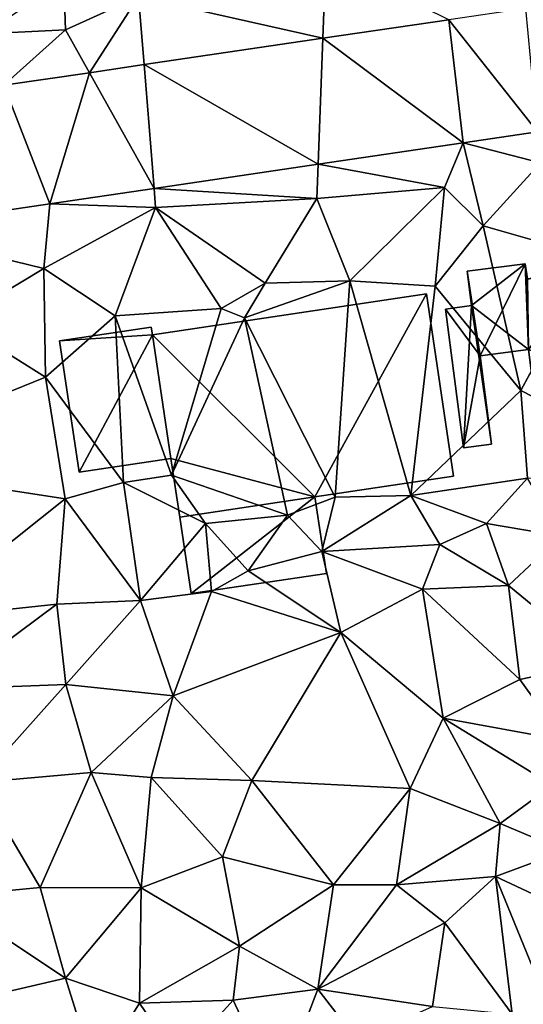
# Model space of a CAD drawing. Extents: x 1960 to 3044, y 931 to 2012.
# Drawn here: x 2402 to 2427, y 1689 to 1737 of the extents above; entities that cross this region are included whole.
import ezdxf

# ---------------------------------------------------------------- set-up
doc = ezdxf.new("R2010")
doc.units = 0
doc.header["$MEASUREMENT"] = 0
for name, color, linetype in [('Bygninger_LOD2', 1, 'Continuous'), ('Terraen', 33, 'Continuous'), ('Terraen_vej', 33, 'Continuous')]:
    doc.layers.add(name, color=color, linetype=linetype)

# ---------------------------------------------------------------- blocks, each defined once
blk = doc.blocks.new('1km_6226_575_Flyttet_X-573000m_Y-6225000m_ACAD_1_FMEBLOCK66')
at = {"layer": 'Terraen_vej', "color": 251, "true_color": 0x555555}
for points in [[(-10.282, 43.97, 51.111), (-10.851, 49.951, 51.139), (-14.577, 49.401, 51.277)], [(-13.883, 43.439, 51.235), (-14.577, 49.401, 51.277), (-20.682, 48.502, 51.503)], [(-10.282, 43.97, 51.111), (-14.577, 49.401, 51.277), (-13.883, 43.439, 51.235)], [(-20.909, 42.403, 51.477), (-20.682, 48.502, 51.503), (-29.342, 47.225, 51.824)], [(-13.883, 43.439, 51.235), (-20.682, 48.502, 51.503), (-20.909, 42.403, 51.477)], [(-28.855, 41.232, 51.751), (-29.342, 47.225, 51.824), (-31.989, 46.835, 51.922)], [(-20.909, 42.403, 51.477), (-29.342, 47.225, 51.824), (-28.855, 41.232, 51.751)], [(-33.908, 40.487, 51.925), (-31.989, 46.835, 51.922), (-36.126, 46.225, 52.075)], [(-28.855, 41.232, 51.751), (-31.989, 46.835, 51.922), (-33.908, 40.487, 51.925)], [(-33.908, 40.487, 51.925), (-36.126, 46.225, 52.075), (-42.073, 39.284, 52.206)]]:
    blk.add_polyline3d(points, close=True, dxfattribs=at)
blk = doc.blocks.new('1km_6226_575_Flyttet_X-573000m_Y-6225000m_ACAD_1_FMEBLOCK92')
at = {"layer": 'Terraen', "color": 9, "true_color": 0xbbbbbb}
for points in [[(-20.682, 48.502, 51.503), (-20.54, 52.34, 51.49), (-29.61, 50.52, 51.68)], [(-20.682, 48.502, 51.503), (-14.577, 49.401, 51.277), (-20.54, 52.34, 51.49)], [(-33.23, 51.28, 51.8), (-37.09, 48.72, 52), (-33.15, 48.91, 52.04)], [(-33.23, 51.28, 51.8), (-33.15, 48.91, 52.04), (-29.61, 50.52, 51.68)], [(-31.989, 46.835, 51.922), (-29.61, 50.52, 51.68), (-33.15, 48.91, 52.04)], [(-31.989, 46.835, 51.922), (-29.342, 47.225, 51.824), (-29.61, 50.52, 51.68)], [(-29.342, 47.225, 51.824), (-20.682, 48.502, 51.503), (-29.61, 50.52, 51.68)], [(-36.126, 46.225, 52.075), (-33.15, 48.91, 52.04), (-37.09, 48.72, 52)], [(-36.126, 46.225, 52.075), (-31.989, 46.835, 51.922), (-33.15, 48.91, 52.04)], [(-10.282, 43.97, 51.111), (-13.883, 43.439, 51.235), (-10.14, 42.48, 51.07)], [(-13.883, 43.439, 51.235), (-20.909, 42.403, 51.477), (-14.8, 41.28, 51.38)], [(-13.883, 43.439, 51.235), (-14.8, 41.28, 51.38), (-12.92, 39.43, 51.09)], [(-13.883, 43.439, 51.235), (-12.92, 39.43, 51.09), (-10.14, 42.48, 51.07)], [(-10.14, 42.48, 51.07), (-12.92, 39.43, 51.09), (-7.61, 37.9, 51)], [(-20.909, 42.403, 51.477), (-28.855, 41.232, 51.751), (-20.97, 40.75, 51.5)], [(-20.909, 42.403, 51.477), (-20.97, 40.75, 51.5), (-14.8, 41.28, 51.38)], [(-28.855, 41.232, 51.751), (-33.908, 40.487, 51.925), (-28.78, 40.31, 51.63)], [(-28.855, 41.232, 51.751), (-28.78, 40.31, 51.63), (-20.97, 40.75, 51.5)], [(-14.8, 41.28, 51.38), (-20.97, 40.75, 51.5), (-19.38, 36.76, 51.72)], [(-14.8, 41.28, 51.38), (-19.38, 36.76, 51.72), (-15.25, 36.51, 51.74)], [(-14.8, 41.28, 51.38), (-15.25, 36.51, 51.74), (-12.92, 39.43, 51.09)], [(-20.97, 40.75, 51.5), (-28.78, 40.31, 51.63), (-23.47, 36.65, 51.64)], [(-20.97, 40.75, 51.5), (-23.47, 36.65, 51.64), (-19.38, 36.76, 51.72)], [(-33.908, 40.487, 51.925), (-42.073, 39.284, 52.206), (-34.19, 37.36, 51.86)], [(-33.908, 40.487, 51.925), (-34.19, 37.36, 51.86), (-28.78, 40.31, 51.63)], [(-28.78, 40.31, 51.63), (-34.19, 37.36, 51.86), (-30.74, 35.06, 51.82)], [(-28.78, 40.31, 51.63), (-30.74, 35.06, 51.82), (-25.61, 35.42, 51.43)], [(-28.78, 40.31, 51.63), (-25.61, 35.42, 51.43), (-23.47, 36.65, 51.64)], [(-42.073, 39.284, 52.206), (-38.44, 34.81, 52.12), (-34.19, 37.36, 51.86)], [(-12.92, 39.43, 51.09), (-15.25, 36.51, 51.74), (-11.1, 31.46, 51.03)], [(-12.92, 39.43, 51.09), (-11.1, 31.46, 51.03), (-7.61, 37.9, 51)], [(-7.61, 37.9, 51), (-11.1, 31.46, 51.03), (-3.58, 27.6, 51.18)], [(-34.19, 37.36, 51.86), (-38.44, 34.81, 52.12), (-34.12, 32.1, 52)], [(-34.19, 37.36, 51.86), (-34.12, 32.1, 52), (-30.74, 35.06, 51.82)], [(-19.38, 36.76, 51.72), (-24.47, 34.97, 50.57), (-20.09, 26.29, 51.53)], [(-19.38, 36.76, 51.72), (-23.47, 36.65, 51.64), (-24.47, 34.97, 50.57)], [(-19.38, 36.76, 51.72), (-20.09, 26.29, 51.53), (-16.43, 26.37, 51.61)], [(-15.25, 36.51, 51.74), (-19.38, 36.76, 51.72), (-16.43, 26.37, 51.61)], [(-25.61, 35.42, 51.43), (-24.47, 34.97, 50.57), (-23.47, 36.65, 51.64)], [(-15.25, 36.51, 51.74), (-16.43, 26.37, 51.61), (-11.1, 31.46, 51.03)], [(-25.61, 35.42, 51.43), (-30.74, 35.06, 51.82), (-28.02, 27.35, 51.91)], [(-25.61, 35.42, 51.43), (-28.02, 27.35, 51.91), (-24.47, 34.97, 50.57)], [(-38.44, 34.81, 52.12), (-44.4, 27.93, 52.26), (-34.12, 32.1, 52)], [(-30.74, 35.06, 51.82), (-34.12, 32.1, 52), (-30.33, 27, 52.08)], [(-30.74, 35.06, 51.82), (-30.33, 27, 52.08), (-28.02, 27.35, 51.91)], [(-24.47, 34.97, 50.57), (-28.02, 27.35, 51.91), (-22.4, 25.42, 52.56)], [(-24.47, 34.97, 50.57), (-22.4, 25.42, 52.56), (-20.09, 26.29, 51.53)], [(-34.12, 32.1, 52), (-44.4, 27.93, 52.26), (-33.16, 26.21, 52)], [(-34.12, 32.1, 52), (-33.16, 26.21, 52), (-30.33, 27, 52.08)], [(-10.77, 27.21, 51.04), (-11.1, 31.46, 51.03), (-16.43, 26.37, 51.61)], [(-10.77, 27.21, 51.04), (-3.58, 27.6, 51.18), (-11.1, 31.46, 51.03)], [(-33.16, 26.21, 52), (-44.4, 27.93, 52.26), (-40.51, 20.37, 51.99)], [(-28.02, 27.35, 51.91), (-30.33, 27, 52.08), (-26.37, 25.01, 52.05)], [(-28.02, 27.35, 51.91), (-26.37, 25.01, 52.05), (-22.4, 25.42, 52.56)], [(-10.77, 27.21, 51.04), (-16.43, 26.37, 51.61), (-12.76, 25.01, 51.69)], [(-9.15, 24.4, 51.05), (-10.77, 27.21, 51.04), (-12.76, 25.01, 51.69)], [(-30.33, 27, 52.08), (-33.16, 26.21, 52), (-29.52, 21.28, 51.91)], [(-30.33, 27, 52.08), (-29.52, 21.28, 51.91), (-26.37, 25.01, 52.05)], [(-20.09, 26.29, 51.53), (-22.4, 25.42, 52.56), (-20.73, 23.66, 51.65)], [(-16.43, 26.37, 51.61), (-20.73, 23.66, 51.65), (-15.02, 23.99, 51.97)], [(-16.43, 26.37, 51.61), (-20.09, 26.29, 51.53), (-20.73, 23.66, 51.65)], [(-12.76, 25.01, 51.69), (-16.43, 26.37, 51.61), (-15.02, 23.99, 51.97)], [(-33.16, 26.21, 52), (-40.51, 20.37, 51.99), (-33.56, 21.11, 51.89)], [(-33.16, 26.21, 52), (-33.56, 21.11, 51.89), (-29.52, 21.28, 51.91)], [(-22.4, 25.42, 52.56), (-26.37, 25.01, 52.05), (-24.3, 22.73, 52.53)], [(-22.4, 25.42, 52.56), (-24.3, 22.73, 52.53), (-20.73, 23.66, 51.65)], [(-26.37, 25.01, 52.05), (-29.52, 21.28, 51.91), (-26.07, 21.72, 51.87)], [(-26.37, 25.01, 52.05), (-26.07, 21.72, 51.87), (-24.3, 22.73, 52.53)], [(-11.69, 22.02, 51.52), (-12.76, 25.01, 51.69), (-15.02, 23.99, 51.97)], [(-11.69, 22.02, 51.52), (-9.15, 24.4, 51.05), (-12.76, 25.01, 51.69)], [(-11.69, 22.02, 51.52), (-7.2, 18.32, 51.19), (-9.15, 24.4, 51.05)], [(-15.02, 23.99, 51.97), (-20.73, 23.66, 51.65), (-15.85, 21.83, 51.79)], [(-11.69, 22.02, 51.52), (-15.02, 23.99, 51.97), (-15.85, 21.83, 51.79)], [(-20.73, 23.66, 51.65), (-24.3, 22.73, 52.53), (-19.82, 19.74, 51.73)], [(-20.73, 23.66, 51.65), (-19.82, 19.74, 51.73), (-15.85, 21.83, 51.79)], [(-24.3, 22.73, 52.53), (-26.07, 21.72, 51.87), (-19.82, 19.74, 51.73)], [(-11.69, 22.02, 51.52), (-15.85, 21.83, 51.79), (-11.14, 17.47, 51.66)], [(-11.69, 22.02, 51.52), (-11.14, 17.47, 51.66), (-7.2, 18.32, 51.19)], [(-29.52, 21.28, 51.91), (-27.93, 16.68, 51.83), (-26.07, 21.72, 51.87)], [(-19.82, 19.74, 51.73), (-26.07, 21.72, 51.87), (-27.93, 16.68, 51.83)], [(-15.85, 21.83, 51.79), (-19.82, 19.74, 51.73), (-14.85, 15.59, 51.83)], [(-15.85, 21.83, 51.79), (-14.85, 15.59, 51.83), (-11.14, 17.47, 51.66)], [(-40.51, 20.37, 51.99), (-39.1, 16.99, 51.92), (-33.56, 21.11, 51.89)], [(-33.56, 21.11, 51.89), (-39.1, 16.99, 51.92), (-33.13, 17.22, 52.09)], [(-29.52, 21.28, 51.91), (-33.56, 21.11, 51.89), (-33.13, 17.22, 52.09)], [(-29.52, 21.28, 51.91), (-33.13, 17.22, 52.09), (-27.93, 16.68, 51.83)], [(-19.82, 19.74, 51.73), (-27.93, 16.68, 51.83), (-24.13, 12.58, 51.83)], [(-16.45, 12.19, 51.81), (-19.82, 19.74, 51.73), (-24.13, 12.58, 51.83)], [(-16.45, 12.19, 51.81), (-14.85, 15.59, 51.83), (-19.82, 19.74, 51.73)], [(-11.14, 17.47, 51.66), (-9.03, 14.52, 51.09), (-7.2, 18.32, 51.19)], [(-39.1, 16.99, 51.92), (-37.37, 12.47, 51.91), (-33.13, 17.22, 52.09)], [(-33.13, 17.22, 52.09), (-37.37, 12.47, 51.91), (-31.91, 12.96, 52.06)], [(-27.93, 16.68, 51.83), (-33.13, 17.22, 52.09), (-31.91, 12.96, 52.06)], [(-11.14, 17.47, 51.66), (-14.85, 15.59, 51.83), (-9.03, 14.52, 51.09)], [(-27.93, 16.68, 51.83), (-31.91, 12.96, 52.06), (-28.99, 12.72, 52)], [(-27.93, 16.68, 51.83), (-28.99, 12.72, 52), (-24.13, 12.58, 51.83)], [(-16.45, 12.19, 51.81), (-12.09, 10.49, 51.85), (-14.85, 15.59, 51.83)], [(-14.85, 15.59, 51.83), (-9.56, 12.34, 51.72), (-9.03, 14.52, 51.09)], [(-14.85, 15.59, 51.83), (-12.09, 10.49, 51.85), (-9.56, 12.34, 51.72)], [(-37.37, 12.47, 51.91), (-34.38, 7.4, 51.96), (-31.91, 12.96, 52.06)], [(-31.91, 12.96, 52.06), (-34.38, 7.4, 51.96), (-29.49, 7.37, 52.06)], [(-28.99, 12.72, 52), (-31.91, 12.96, 52.06), (-29.49, 7.37, 52.06)], [(-37.37, 12.47, 51.91), (-39.09, 6.95, 51.92), (-34.38, 7.4, 51.96)], [(-28.99, 12.72, 52), (-29.49, 7.37, 52.06), (-25.54, 8.88, 51.86)], [(-28.99, 12.72, 52), (-25.54, 8.88, 51.86), (-24.13, 12.58, 51.83)], [(-24.13, 12.58, 51.83), (-25.54, 8.88, 51.86), (-20.17, 7.52, 51.78)], [(-16.45, 12.19, 51.81), (-24.13, 12.58, 51.83), (-20.17, 7.52, 51.78)], [(-17.11, 7.52, 51.69), (-16.45, 12.19, 51.81), (-20.17, 7.52, 51.78)], [(-17.11, 7.52, 51.69), (-12.09, 10.49, 51.85), (-16.45, 12.19, 51.81)], [(-9.56, 12.34, 51.72), (-12.09, 10.49, 51.85), (-8.96, 9.17, 51.51)], [(-12.33, 7.92, 51.81), (-12.09, 10.49, 51.85), (-17.11, 7.52, 51.69)], [(-12.33, 7.92, 51.81), (-8.96, 9.17, 51.51), (-12.09, 10.49, 51.85)], [(-6.19, 5.05, 51.31), (-8.96, 9.17, 51.51), (-12.33, 7.92, 51.81)], [(-25.54, 8.88, 51.86), (-29.49, 7.37, 52.06), (-24.72, 4.55, 51.86)], [(-20.17, 7.52, 51.78), (-25.54, 8.88, 51.86), (-24.72, 4.55, 51.86)], [(-12.33, 7.92, 51.81), (-17.11, 7.52, 51.69), (-14.77, 5.69, 51.75)], [(-11.52, 1.26, 51.5), (-12.33, 7.92, 51.81), (-14.77, 5.69, 51.75)], [(-9.61, 1.29, 51.36), (-12.33, 7.92, 51.81), (-11.52, 1.26, 51.5)], [(-9.61, 1.29, 51.36), (-6.19, 5.05, 51.31), (-12.33, 7.92, 51.81)], [(-39.09, 6.95, 51.92), (-33.14, 3.01, 51.87), (-34.38, 7.4, 51.96)], [(-29.49, 7.37, 52.06), (-34.38, 7.4, 51.96), (-33.14, 3.01, 51.87)], [(-29.49, 7.37, 52.06), (-33.14, 3.01, 51.87), (-29.57, 1.79, 52.12)], [(-29.49, 7.37, 52.06), (-29.57, 1.79, 52.12), (-24.72, 4.55, 51.86)], [(-20.17, 7.52, 51.78), (-24.72, 4.55, 51.86), (-20.92, 2.48, 51.82)], [(-17.11, 7.52, 51.69), (-20.92, 2.48, 51.82), (-14.77, 5.69, 51.75)], [(-17.11, 7.52, 51.69), (-20.17, 7.52, 51.78), (-20.92, 2.48, 51.82)], [(-39.09, 6.95, 51.92), (-38.84, 1.69, 51.98), (-33.14, 3.01, 51.87)], [(-15.37, 1.64, 51.63), (-14.77, 5.69, 51.75), (-20.92, 2.48, 51.82)], [(-15.37, 1.64, 51.63), (-11.52, 1.26, 51.5), (-14.77, 5.69, 51.75)], [(-25.02, 1.94, 51.89), (-24.72, 4.55, 51.86), (-29.57, 1.79, 52.12)], [(-25.02, 1.94, 51.89), (-20.92, 2.48, 51.82), (-24.72, 4.55, 51.86)], [(-33.14, 3.01, 51.87), (-38.84, 1.69, 51.98), (-31.7, -1.63, 51.83)], [(-33.14, 3.01, 51.87), (-31.7, -1.63, 51.83), (-29.57, 1.79, 52.12)], [(-22.88, -2.64, 51.61), (-20.92, 2.48, 51.82), (-25.02, 1.94, 51.89)], [(-22.88, -2.64, 51.61), (-19.02, 0, 51.71), (-20.92, 2.48, 51.82)], [(-15.37, 1.64, 51.63), (-20.92, 2.48, 51.82), (-19.02, 0, 51.71)], [(-25.02, 1.94, 51.89), (-29.57, 1.79, 52.12), (-27.68, -0.98, 51.79)], [(-22.88, -2.64, 51.61), (-25.02, 1.94, 51.89), (-27.68, -0.98, 51.79)], [(-29.57, 1.79, 52.12), (-31.7, -1.63, 51.83), (-27.68, -0.98, 51.79)]]:
    blk.add_polyline3d(points, close=True, dxfattribs=at)
blk = doc.blocks.new('building_190830')
at = {"layer": 'Bygninger_LOD2', "color": 16, "true_color": 0x7e0000}
for points in [[(1.75, 3.51, 51.86), (1.81, 3.13, 51.86), (-2.7, 2.84, 52)], [(1.75, 3.51, 51.86), (-2.7, 2.84, 52), (-2.7, 2.84, 54.36), (1.75, 3.51, 54.37)], [(-2.7, 2.84, 54.36), (1.75, 3.51, 54.37), (1.81, 3.13, 54.36)], [(1.81, 3.13, 54.36), (1.81, 3.13, 51.86), (1.75, 3.51, 51.86)], [(1.81, 3.13, 54.36), (1.75, 3.51, 51.86), (1.75, 3.51, 54.37)], [(-2.7, 2.84, 52), (1.81, 3.13, 51.86), (-1.74, -3.51, 52.04)], [(-1.74, -3.51, 54.29), (-2.7, 2.84, 54.36), (1.81, 3.13, 54.36)], [(1.81, 3.13, 51.86), (2.7, -2.85, 51.86), (-1.74, -3.51, 52.04)], [(2.7, -2.85, 54.3), (-1.74, -3.51, 54.29), (1.81, 3.13, 54.36)], [(2.7, -2.85, 54.3), (1.81, 3.13, 51.86), (1.81, 3.13, 54.36)], [(2.7, -2.85, 51.86), (1.81, 3.13, 51.86), (2.7, -2.85, 54.3)], [(-2.7, 2.84, 52), (-1.74, -3.51, 52.04), (-1.74, -3.51, 54.29), (-2.7, 2.84, 54.36)], [(2.7, -2.85, 54.3), (-1.74, -3.51, 54.29), (-1.74, -3.51, 52.04), (2.7, -2.85, 51.86)]]:
    blk.add_3dface(points, dxfattribs=at)
blk = doc.blocks.new('building_150231')
at = {"layer": 'Bygninger_LOD2', "color": 16, "true_color": 0x7e0000}
for points in [[(2.905, 6.395, 50.82), (-2.105, 5.745, 50.99), (-2.105, 5.745, 54.54), (2.905, 6.395, 54.51)], [(2.905, 6.395, 54.51), (2.995, 5.685, 54.5), (-2.105, 5.745, 54.54)], [(-2.105, 5.745, 50.99), (2.905, 6.395, 50.82), (2.995, 5.685, 50.81)], [(2.995, 5.685, 50.81), (2.905, 6.395, 50.82), (2.905, 6.395, 54.51), (2.995, 5.685, 54.5)], [(-2.105, 5.745, 50.99), (-1.845, 3.725, 51.03), (-1.845, 3.725, 54.54), (-2.105, 5.745, 54.54)], [(-2.105, 5.745, 54.54), (2.995, 5.685, 54.5), (-1.845, 3.725, 54.54)], [(-1.845, 3.725, 51.03), (-2.105, 5.745, 50.99), (2.995, 5.685, 50.81)], [(5.475, 5.995, 50.7), (2.995, 5.685, 50.81), (2.995, 5.685, 54.5), (5.475, 5.995, 54.48)], [(2.995, 5.685, 54.5), (5.475, 5.995, 54.48), (5.645, 4.685, 54.52)], [(5.645, 4.685, 50.71), (2.995, 5.685, 50.81), (5.475, 5.995, 50.7)], [(5.645, 4.685, 50.71), (5.475, 5.995, 50.7), (5.475, 5.995, 54.48), (5.645, 4.685, 54.52)], [(-1.845, 3.725, 54.54), (2.995, 5.685, 54.5), (5.645, 4.685, 54.52)], [(5.645, 4.685, 50.71), (-1.845, 3.725, 51.03), (2.995, 5.685, 50.81)], [(7.465, 4.925, 50.71), (5.645, 4.685, 50.71), (5.645, 4.685, 54.52), (7.465, 4.925, 54.59)], [(7.465, 4.925, 54.59), (8.075, 0.225, 57.96), (5.645, 4.685, 54.52)], [(8.715, -4.775, 50.78), (5.645, 4.685, 50.71), (7.465, 4.925, 50.71)], [(7.465, 4.925, 54.59), (8.075, 0.225, 57.96), (8.715, -4.775, 54.43)], [(7.465, 4.925, 50.71), (7.465, 4.925, 54.59), (8.715, -4.775, 54.43)], [(8.715, -4.775, 50.78), (7.465, 4.925, 50.71), (8.715, -4.775, 54.43)], [(5.645, 4.685, 54.52), (8.075, 0.225, 57.96), (-1.845, 3.725, 54.54)], [(8.715, -4.775, 50.78), (-1.845, 3.725, 51.03), (5.645, 4.685, 50.71)], [(-7.045, -0.375, 51.28), (-7.675, 3.725, 51.61), (-4.855, 4.085, 51.05)], [(-4.855, 4.085, 51.05), (-7.675, 3.725, 51.61), (-7.675, 3.725, 53.43), (-4.855, 4.085, 53.45)], [(-7.675, 3.725, 53.43), (-4.855, 4.085, 53.45), (-7.455, 2.055, 53.49)], [(-4.855, 4.085, 53.45), (-4.705, -0.075, 53.58), (-7.455, 2.055, 53.49)], [(-4.705, -0.075, 51.05), (-7.045, -0.375, 51.28), (-4.855, 4.085, 51.05)], [(-4.705, -0.075, 51.05), (-4.855, 4.085, 51.05), (-4.755, 3.345, 51.14)], [(-4.755, 3.345, 51.14), (-4.855, 4.085, 51.05), (-4.855, 4.085, 53.45)], [(-4.768, 3.344, 53.473), (-4.755, 3.345, 51.14), (-4.855, 4.085, 53.45)], [(-7.045, -0.375, 51.28), (-6.495, -4.655, 51.34), (-7.455, 2.055, 51.62), (-7.675, 3.725, 51.61)], [(-7.455, 2.055, 53.49), (-7.675, 3.725, 53.43), (-7.675, 3.725, 51.61), (-7.455, 2.055, 51.62)], [(-1.845, 3.725, 51.03), (-4.755, 3.345, 51.14), (-4.792, 3.342, 54.548), (-1.845, 3.725, 54.54)], [(-1.845, 3.725, 54.54), (-4.705, -0.075, 56.96), (-4.792, 3.342, 54.548)], [(-4.705, -0.075, 53.58), (-4.768, 3.344, 53.473), (-4.792, 3.342, 54.548)], [(-4.705, -0.075, 56.96), (-4.705, -0.075, 53.58), (-4.792, 3.342, 54.548)], [(-4.705, -0.075, 51.05), (-4.755, 3.345, 51.14), (-1.845, 3.725, 51.03)], [(-1.845, 3.725, 54.54), (-4.525, -1.475, 57.97), (-4.705, -0.075, 56.96)], [(8.715, -4.775, 50.78), (-4.705, -0.075, 51.05), (-1.845, 3.725, 51.03)], [(8.075, 0.225, 57.96), (-4.525, -1.475, 57.97), (-1.845, 3.725, 54.54)], [(-7.845, -4.835, 51.62), (-8.715, 1.885, 51.67), (-7.455, 2.055, 51.62)], [(-8.715, 1.885, 53.48), (-7.455, 2.055, 53.49), (-7.455, 2.055, 51.62), (-8.715, 1.885, 51.67)], [(-7.455, 2.055, 53.49), (-7.045, -0.375, 53.57), (-8.715, 1.885, 53.48)], [(-6.495, -4.655, 51.34), (-7.845, -4.835, 51.62), (-7.455, 2.055, 51.62)], [(-7.455, 2.055, 53.49), (-4.705, -0.075, 53.58), (-7.045, -0.375, 53.57)], [(-7.845, -4.835, 53.7), (-8.715, 1.885, 53.48), (-8.715, 1.885, 51.67), (-7.845, -4.835, 51.62)], [(-8.715, 1.885, 53.48), (-7.045, -0.375, 53.57), (-7.845, -4.835, 53.7)], [(8.715, -4.775, 54.43), (-3.885, -6.395, 54.5), (-4.525, -1.475, 57.97), (8.075, 0.225, 57.96)], [(-7.845, -4.835, 53.7), (-7.045, -0.375, 53.57), (-6.495, -4.655, 53.71)], [(-4.705, -0.075, 53.58), (-7.045, -0.375, 53.57), (-7.045, -0.375, 51.28), (-4.705, -0.075, 51.05)], [(-7.045, -0.375, 53.57), (-6.495, -4.655, 53.71), (-6.495, -4.655, 51.34), (-7.045, -0.375, 51.28)], [(-4.705, -0.075, 53.58), (-3.885, -6.395, 51.1), (-4.705, -0.075, 51.05)], [(-3.885, -6.395, 54.5), (-3.885, -6.395, 51.1), (-4.705, -0.075, 53.58)], [(-4.525, -1.475, 57.97), (-3.885, -6.395, 54.5), (-4.705, -0.075, 53.58)], [(-4.525, -1.475, 57.97), (-4.705, -0.075, 53.58), (-4.705, -0.075, 56.96)], [(8.715, -4.775, 50.78), (-3.885, -6.395, 51.1), (-4.705, -0.075, 51.05)], [(-6.495, -4.655, 53.71), (-7.845, -4.835, 53.7), (-7.845, -4.835, 51.62), (-6.495, -4.655, 51.34)], [(-3.885, -6.395, 51.1), (8.715, -4.775, 50.78), (8.715, -4.775, 54.43), (-3.885, -6.395, 54.5)]]:
    blk.add_3dface(points, dxfattribs=at)
blk = doc.blocks.new('building_27347')
at = {"layer": 'Bygninger_LOD2', "color": 16, "true_color": 0x7e0000}
for points in [[(-7.29, 5.265, 54.36), (-7.29, 5.265, 61.38), (5.97, 7.255, 61.43)], [(5.97, 7.255, 51.67), (-7.29, 5.265, 54.36), (5.97, 7.255, 61.43)], [(-7.29, 5.265, 51.86), (-7.29, 5.265, 54.36), (5.97, 7.255, 51.67)], [(5.97, 7.255, 61.43), (0.57, -2.575, 55), (-7.29, 5.265, 61.38)], [(0.57, -2.575, 51.65), (-7.29, 5.265, 51.86), (5.97, 7.255, 51.67)], [(7.29, -1.575, 54.99), (0.57, -2.575, 55), (5.97, 7.255, 61.43)], [(5.97, 7.255, 51.67), (7.29, -1.575, 51.61), (0.57, -2.575, 51.65)], [(5.97, 7.255, 61.43), (7.29, -1.575, 54.99), (7.29, -1.575, 51.61), (5.97, 7.255, 51.67)], [(-6.4, -0.715, 57.02), (-7.29, 5.265, 54.36), (-6.4, -0.715, 51.86)], [(-7.29, 5.265, 54.36), (-7.29, 5.265, 51.86), (-6.4, -0.715, 51.86)], [(-7.29, 5.265, 61.38), (-7.29, 5.265, 54.36), (-6.4, -0.715, 57.02)], [(-7.29, 5.265, 61.38), (0.57, -2.575, 55), (-6.4, -0.715, 57.02)], [(0.57, -2.575, 51.65), (-6.4, -0.715, 51.86), (-7.29, 5.265, 51.86)], [(-5.97, -3.555, 51.89), (-5.97, -3.555, 54.99), (-6.4, -0.715, 51.86)], [(-5.97, -3.555, 54.99), (-6.4, -0.715, 57.02), (-6.4, -0.715, 51.86)], [(0.57, -2.575, 55), (-5.97, -3.555, 54.99), (-6.4, -0.715, 57.02)], [(0.57, -2.575, 51.65), (-5.97, -3.555, 51.89), (-6.4, -0.715, 51.86)], [(7.29, -1.575, 54.99), (0.57, -2.575, 55), (0.57, -2.575, 51.65), (7.29, -1.575, 51.61)], [(-5.42, -7.255, 54.83), (-5.97, -3.555, 54.99), (0.57, -2.575, 55), (1.13, -6.275, 54.83)], [(-5.42, -7.255, 51.86), (-5.97, -3.555, 51.89), (0.57, -2.575, 51.65)], [(1.13, -6.275, 51.66), (-5.42, -7.255, 51.86), (0.57, -2.575, 51.65)], [(0.57, -2.575, 55), (1.13, -6.275, 54.83), (1.13, -6.275, 51.66), (0.57, -2.575, 51.65)], [(-5.42, -7.255, 54.83), (-5.97, -3.555, 54.99), (-5.97, -3.555, 51.89)], [(-5.42, -7.255, 51.86), (-5.42, -7.255, 54.83), (-5.97, -3.555, 51.89)], [(1.13, -6.275, 54.83), (-5.42, -7.255, 54.83), (-5.42, -7.255, 51.86), (1.13, -6.275, 51.66)]]:
    blk.add_3dface(points, dxfattribs=at)

msp = doc.modelspace()

# ---------------------------------------------------------------- block references
at = {"layer": 'Bygninger_LOD2', "color": 16, "true_color": 0x7e0000}
for name, p in [('building_150231', (2431.475, 1721.005)), ('building_27347', (2415.86, 1716.375)), ('building_190830', (2406.76, 1718.51))]:
    msp.add_blockref(name, p, dxfattribs=at)
at = {"layer": 'Terraen', "color": 9, "true_color": 0xbbbbbb}
msp.add_blockref('1km_6226_575_Flyttet_X-573000m_Y-6225000m_ACAD_1_FMEBLOCK92', (2437.5, 1687.5), dxfattribs=at)
at = {"layer": 'Terraen_vej', "color": 251, "true_color": 0x555555}
msp.add_blockref('1km_6226_575_Flyttet_X-573000m_Y-6225000m_ACAD_1_FMEBLOCK66', (2437.5, 1687.5), dxfattribs=at)

doc.saveas('drawing.dxf')
